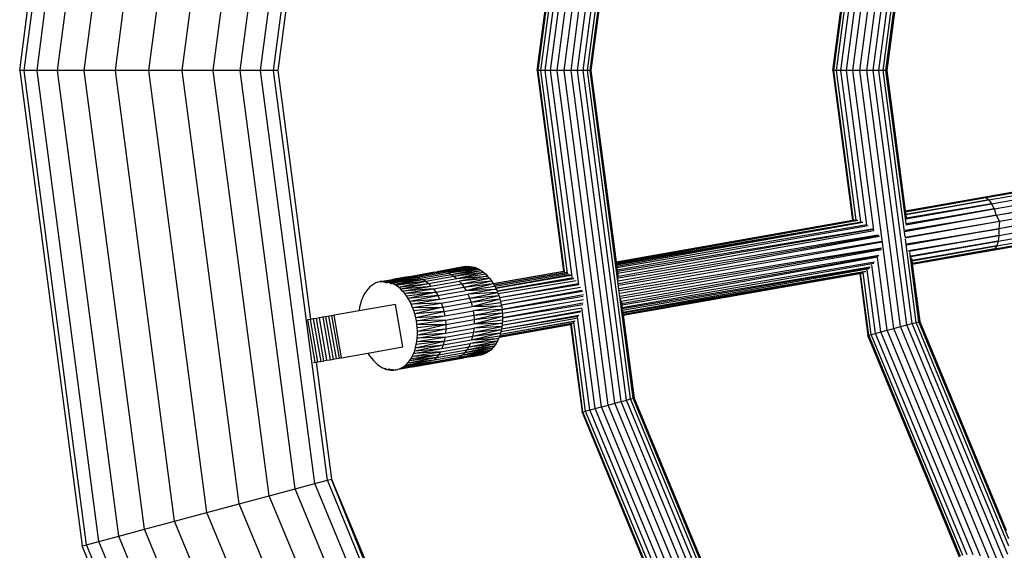
# Model space of a CAD drawing. Units: millimetres. Extents: x 921 to 10102, y 2501 to 8494.
# Drawn here: x 4416 to 4691, y 4993 to 5141 of the extents above; entities that cross this region are included whole.
import ezdxf

# ---------------------------------------------------------------- set-up
doc = ezdxf.new("R2010")
doc.units = ezdxf.units.MM
doc.layers.add('Storgunga', color=7, linetype='Continuous')

# ---------------------------------------------------------------- blocks, each defined once
blk = doc.blocks.new('Storgunga')
for p, q in [((-505.21, 0), (-487.76, 132.53)), ((-503.98, 0), (-486.57, 132.21)), ((-500.38, 0), (-483.1, 131.28)), ((-494.66, 0), (-477.57, 129.8)), ((-487.21, 0), (-470.37, 127.87)), ((-478.53, 0), (-461.99, 125.63)), ((-469.21, 0), (-452.99, 123.21)), ((-459.89, 0), (-443.99, 120.8)), ((-451.21, 0), (-435.6, 118.56)), ((-443.75, 0), (-428.4, 116.63)), ((-438.03, 0), (-422.87, 115.15)), ((-434.43, 0), (-419.4, 114.21)), ((-355.32, 0), (-342.98, 93.74)), ((-353.38, 0), (-341.1, 93.24)), ((-351.44, 0), (-339.23, 92.73)), ((-349.63, 0), (-337.48, 92.27)), ((-348.07, 0), (-335.98, 91.86)), ((-346.88, 0), (-334.83, 91.55)), ((-346.13, 0), (-334.11, 91.36)), ((-270.88, 0), (-261.41, 71.88)), ((-423.94, 70.38), (-433.21, 0)), ((-268.94, 0), (-259.54, 71.38)), ((-267.13, 0), (-257.79, 70.91)), ((-265.57, 0), (-256.29, 70.51)), ((-357.13, 0), (-349.27, 59.67)), ((-346.13, 0), (-338.26, 58.58)), ((-360.88, 0), (-353.51, 55.93)), ((-360.62, 0), (-353.25, 55.98)), ((-359.87, 0), (-352.44, 56.45)), ((-358.68, 0), (-351.11, 57.53)), ((-338.86, 53.34), (-345.88, 0)), ((-272.82, 0), (-266.95, 44.55)), ((-264.38, 0), (-258.26, 46.5)), ((-278.38, 0), (-272.88, 41.73)), ((-278.12, 0), (-272.63, 41.69)), ((-277.37, 0), (-271.88, 41.69)), ((-276.18, 0), (-270.64, 42.11)), ((-274.63, 0), (-268.96, 43.03)), ((-263.63, 0), (-258.01, 42.71)), ((-263.63, 0), (-258.02, 41.32)), ((-258.23, 39.13), (-263.38, 0)), ((-503.98, 0), (-505.21, 0)), ((-505.21, 0), (-487.76, -132.53)), ((-486.57, -132.21), (-503.98, 0)), ((-500.38, 0), (-503.98, 0)), ((-483.1, -131.28), (-500.38, 0)), ((-494.66, 0), (-500.38, 0)), ((-477.57, -129.8), (-494.66, 0)), ((-487.21, 0), (-494.66, 0)), ((-470.37, -127.87), (-487.21, 0)), ((-478.53, 0), (-487.21, 0)), ((-461.99, -125.63), (-478.53, 0)), ((-469.21, 0), (-478.53, 0)), ((-452.99, -123.21), (-469.21, 0)), ((-459.89, 0), (-469.21, 0)), ((-443.99, -120.8), (-459.89, 0)), ((-451.21, 0), (-459.89, 0)), ((-435.6, -118.56), (-451.21, 0)), ((-443.75, 0), (-451.21, 0)), ((-428.4, -116.63), (-443.75, 0)), ((-438.03, 0), (-443.75, 0)), ((-422.87, -115.15), (-438.03, 0)), ((-434.43, 0), (-438.03, 0)), ((-419.4, -114.21), (-434.43, 0)), ((-433.21, 0), (-434.43, 0)), ((-433.21, 0), (-424.07, -69.38)), ((-360.62, 0), (-360.88, 0)), ((-360.88, 0), (-353.51, -55.93)), ((-353.25, -55.99), (-360.62, 0)), ((-359.87, 0), (-360.62, 0)), ((-352.44, -56.45), (-359.87, 0)), ((-358.68, 0), (-359.87, 0)), ((-351.11, -57.51), (-358.68, 0)), ((-357.13, 0), (-358.68, 0)), ((-355.32, 0), (-357.13, 0)), ((-349.3, -59.62), (-357.13, 0)), ((-342.98, -93.74), (-355.32, 0)), ((-353.38, 0), (-355.32, 0)), ((-341.1, -93.24), (-353.38, 0)), ((-351.44, 0), (-353.38, 0)), ((-339.23, -92.73), (-351.44, 0)), ((-349.63, 0), (-351.44, 0)), ((-337.48, -92.27), (-349.63, 0)), ((-348.07, 0), (-349.63, 0)), ((-335.98, -91.86), (-348.07, 0)), ((-346.88, 0), (-348.07, 0)), ((-334.83, -91.55), (-346.88, 0)), ((-346.13, 0), (-346.88, 0)), ((-334.11, -91.36), (-346.13, 0)), ((-338.26, -58.58), (-346.13, 0)), ((-345.88, 0), (-346.13, 0)), ((-345.88, 0), (-338.86, -53.34)), ((-278.12, 0), (-278.38, 0)), ((-278.38, 0), (-272.89, -41.71)), ((-272.64, -41.67), (-278.12, 0)), ((-277.37, 0), (-278.12, 0)), ((-276.18, 0), (-277.37, 0)), ((-271.88, -41.71), (-277.37, 0)), ((-270.64, -42.11), (-276.18, 0)), ((-274.63, 0), (-276.18, 0)), ((-268.97, -43.01), (-274.63, 0)), ((-272.82, 0), (-274.63, 0)), ((-266.96, -44.53), (-272.82, 0)), ((-270.88, 0), (-272.82, 0)), ((-261.41, -71.88), (-270.88, 0)), ((-268.94, 0), (-270.88, 0)), ((-259.54, -71.38), (-268.94, 0)), ((-267.13, 0), (-268.94, 0)), ((-257.79, -70.91), (-267.13, 0)), ((-265.57, 0), (-267.13, 0)), ((-256.29, -70.51), (-265.57, 0)), ((-264.38, 0), (-265.57, 0)), ((-258.27, -46.4), (-264.38, 0)), ((-263.63, 0), (-264.38, 0)), ((-258.02, -41.52), (-263.63, 0)), ((-263.38, 0), (-263.63, 0)), ((-258.01, -42.62), (-263.63, 0)), ((-263.38, 0), (-258.23, -39.13)), ((-232.84, -40.29), (-75.04, -12.47)), ((-233.43, -38.56), (-102.54, -15.48)), ((-232.84, -40.29), (-74.49, -14.34)), ((-74.49, -14.34), (-232.16, -44.12)), ((-74.36, -16.29), (-232.16, -44.12)), ((-74.49, -14.34), (-231.9, -42.1)), ((-232.12, -45.95), (-100.93, -22.82)), ((-235.71, -35.42), (-190.42, -27.43)), ((-236.47, -35.29), (-192.26, -27.49)), ((-234.91, -36.04), (-188.73, -27.89)), ((-234.14, -37.11), (-186.27, -28.67)), ((-258.23, -39.13), (-236.47, -35.29)), ((-235.71, -35.42), (-258.2, -39.35)), ((-258.19, -39.4), (-235.71, -35.42)), ((-236.47, -35.29), (-235.71, -35.42)), ((-235.71, -35.42), (-234.91, -36.04)), ((-258.11, -40.02), (-234.91, -36.04)), ((-258.1, -40.09), (-234.91, -36.04)), ((-234.91, -36.04), (-258.09, -40.19)), ((-258.02, -41.32), (-234.14, -37.11)), ((-234.14, -37.11), (-258.01, -41.19)), ((-234.91, -36.04), (-234.14, -37.11)), ((-234.14, -37.11), (-233.43, -38.56)), ((-232.84, -40.29), (-258.3, -44.93)), ((-258.29, -44.71), (-232.84, -40.29)), ((-258.27, -44.51), (-232.84, -40.29)), ((-258.23, -39.13), (-258.2, -39.35)), ((-258.2, -39.35), (-258.19, -39.4)), ((-258.19, -39.4), (-258.11, -40.02)), ((-258.11, -40.02), (-258.1, -40.09)), ((-258.1, -40.09), (-258.09, -40.19)), ((-258.09, -40.19), (-257.99, -40.93)), ((-258.08, -42.97), (-233.43, -38.56)), ((-233.43, -38.56), (-258.03, -42.78)), ((-258.01, -42.62), (-233.43, -38.56)), ((-233.43, -38.56), (-232.84, -40.29)), ((-232.84, -40.29), (-231.9, -42.1)), ((-232.66, -48.83), (-186.89, -40.76)), ((-232.29, -47.55), (-184.59, -39.14)), ((-338.86, -53.34), (-272.89, -41.71)), ((-338.85, -53.42), (-271.88, -41.71)), ((-271.88, -41.75), (-338.84, -53.48)), ((-338.81, -53.68), (-271.43, -41.74)), ((-338.78, -53.88), (-270.49, -42.15)), ((-338.74, -54.2), (-270.26, -42.22)), ((-270.03, -42.33), (-338.68, -54.65)), ((-268.89, -43.05), (-338.64, -54.97)), ((-338.57, -55.52), (-268.61, -43.19)), ((-272.89, -41.71), (-272.64, -41.67)), ((-272.64, -41.67), (-272.39, -41.62)), ((-271.88, -41.71), (-271.78, -41.71)), ((-271.88, -41.75), (-271.88, -41.71)), ((-271.78, -41.71), (-271.88, -41.75)), ((-271.78, -41.71), (-271.61, -41.7)), ((-231.9, -42.1), (-258.3, -46.75)), ((-231.9, -42.1), (-258.29, -46.53)), ((-258.01, -42.72), (-258.01, -42.62)), ((-233.87, -50.06), (-190.3, -42.38)), ((-233.2, -49.68), (-188.43, -41.79)), ((-231.9, -42.1), (-232.16, -44.12)), ((-338.51, -55.93), (-267.39, -44.17)), ((-267.15, -44.35), (-338.43, -56.57)), ((-338.33, -57.33), (-266.94, -44.56)), ((-338.31, -57.8), (-265.78, -45.76)), ((-338.26, -58.58), (-265.58, -45.97)), ((-265.43, -46.22), (-338.18, -59.45)), ((-257.91, -48.3), (-232.16, -44.12)), ((-232.16, -44.12), (-257.88, -48.51)), ((-232.16, -44.12), (-257.82, -48.71)), ((-257.28, -50.13), (-232.12, -45.95)), ((-257.21, -50.31), (-232.12, -45.95)), ((-232.12, -45.95), (-257.12, -50.47)), ((-232.12, -45.95), (-232.29, -47.55)), ((-232.16, -44.12), (-232.12, -45.95)), ((-264.78, -47.62), (-338.13, -59.95)), ((-264.7, -47.88), (-338.03, -60.81)), ((-337.95, -61.3), (-264.86, -49.43)), ((-255.14, -70.2), (-258.19, -47.05)), ((-232.29, -47.55), (-256.71, -51.7)), ((-256.67, -51.85), (-232.29, -47.55)), ((-256.42, -52.82), (-232.66, -48.83)), ((-232.66, -48.83), (-256.41, -52.94)), ((-256.39, -53.05), (-232.66, -48.83)), ((-232.66, -48.83), (-233.2, -49.68)), ((-232.29, -47.55), (-232.66, -48.83)), ((-264.85, -49.7), (-337.83, -62.16)), ((-264.91, -49.98), (-337.69, -63.02)), ((-337.6, -63.48), (-265.6, -51.51)), ((-337.45, -64.25), (-265.73, -51.79)), ((-265.93, -52.07), (-337.32, -65)), ((-263.29, -72.39), (-265.96, -52.11)), ((-254.42, -70.01), (-256.95, -50.74)), ((-254.17, -69.94), (-256.59, -52.08)), ((-256.31, -53.67), (-233.2, -49.68)), ((-256.3, -53.74), (-233.2, -49.68)), ((-233.2, -49.68), (-256.3, -53.78)), ((-256.27, -54.01), (-233.87, -50.06)), ((-233.2, -49.68), (-233.87, -50.06)), ((-380.32, -54.6), (-388.85, -56.07)), ((-380.95, -54.67), (-388.85, -56.07)), ((-388.07, -55.99), (-380.32, -54.6)), ((-388.07, -55.99), (-379.68, -54.61)), ((-387.26, -56.03), (-379.68, -54.61)), ((-387.26, -56.03), (-379.04, -54.69)), ((-386.46, -56.19), (-379.04, -54.69)), ((-386.46, -56.19), (-378.39, -54.84)), ((-380.95, -54.67), (-380.32, -54.6)), ((-380.32, -54.6), (-379.68, -54.61)), ((-379.68, -54.61), (-379.04, -54.69)), ((-379.04, -54.69), (-378.39, -54.84)), ((-378.39, -54.84), (-377.75, -55.07)), ((-338.86, -53.34), (-338.85, -53.42)), ((-338.85, -53.42), (-338.84, -53.48)), ((-338.84, -53.48), (-338.81, -53.68)), ((-338.81, -53.68), (-338.78, -53.88)), ((-338.78, -53.88), (-338.74, -54.2)), ((-338.74, -54.2), (-338.68, -54.65)), ((-338.68, -54.65), (-338.64, -54.97)), ((-266.79, -53.42), (-337.27, -65.4)), ((-337.18, -66.05), (-266.97, -53.67)), ((-337.14, -66.36), (-267.97, -54.75)), ((-265.04, -72.85), (-267.5, -54.17)), ((-256.48, -52.39), (-256.42, -52.82)), ((-256.42, -52.82), (-256.41, -52.94)), ((-256.41, -52.94), (-256.39, -53.05)), ((-256.39, -53.05), (-256.31, -53.67)), ((-256.31, -53.67), (-256.3, -53.74)), ((-256.3, -53.74), (-256.3, -53.78)), ((-256.3, -53.78), (-256.27, -54.01)), ((-256.27, -54.01), (-254.17, -69.94)), ((-402.75, -58.87), (-395.17, -57.42)), ((-402.75, -58.87), (-394.36, -57.58)), ((-402.1, -59.02), (-394.36, -57.58)), ((-401.26, -58.28), (-396.76, -57.46)), ((-397.47, -57.64), (-401.26, -58.28)), ((-395.17, -57.42), (-398.14, -57.92)), ((-398, -57.86), (-395.17, -57.42)), ((-397.47, -57.64), (-397.4, -57.62)), ((-395.97, -57.38), (-397.4, -57.62)), ((-397.4, -57.62), (-396.76, -57.46)), ((-396.76, -57.46), (-388.85, -56.07)), ((-389.55, -56.25), (-395.97, -57.38)), ((-395.97, -57.38), (-395.17, -57.42)), ((-395.17, -57.42), (-387.26, -56.03)), ((-395.17, -57.42), (-394.36, -57.58)), ((-394.36, -57.58), (-386.46, -56.19)), ((-394.36, -57.58), (-393.55, -57.86)), ((-393.55, -57.86), (-385.65, -56.47)), ((-392.76, -58.25), (-384.85, -56.86)), ((-391.98, -58.76), (-384.08, -57.36)), ((-389.55, -56.25), (-388.19, -56)), ((-388.85, -56.07), (-388.19, -56)), ((-388.19, -56), (-388.07, -55.99)), ((-388.07, -55.99), (-387.26, -56.03)), ((-387.26, -56.03), (-386.46, -56.19)), ((-386.46, -56.19), (-377.75, -55.07)), ((-377.75, -55.07), (-385.65, -56.47)), ((-377.11, -55.38), (-385.65, -56.47)), ((-385.65, -56.47), (-384.85, -56.86)), ((-384.85, -56.86), (-377.11, -55.38)), ((-384.85, -56.86), (-376.48, -55.76)), ((-384.85, -56.86), (-384.08, -57.36)), ((-384.08, -57.36), (-376.48, -55.76)), ((-384.08, -57.36), (-375.87, -56.2)), ((-384.08, -57.36), (-383.32, -57.97)), ((-383.32, -57.97), (-375.87, -56.2)), ((-383.32, -57.97), (-375.27, -56.71)), ((-383.32, -57.97), (-374.7, -57.29)), ((-374.7, -57.29), (-382.6, -58.68)), ((-377.75, -55.07), (-377.11, -55.38)), ((-377.11, -55.38), (-376.48, -55.76)), ((-376.48, -55.76), (-375.87, -56.2)), ((-375.87, -56.2), (-375.27, -56.71)), ((-375.27, -56.71), (-374.7, -57.29)), ((-374.7, -57.29), (-374.15, -57.92)), ((-373.13, -59.39), (-353.51, -55.93)), ((-373.13, -59.39), (-353.37, -55.95)), ((-353.25, -55.99), (-373.08, -59.48)), ((-372.93, -59.72), (-352.81, -56.16)), ((-372.92, -59.75), (-352.67, -56.27)), ((-372.7, -60.14), (-352.22, -56.56)), ((-351.66, -56.97), (-372.41, -60.7)), ((-351.45, -57.16), (-372.4, -60.74)), ((-353.51, -55.93), (-353.42, -55.91)), ((-353.25, -55.99), (-353.19, -55.99)), ((-338.64, -54.97), (-338.57, -55.52)), ((-338.57, -55.52), (-338.51, -55.93)), ((-338.51, -55.93), (-338.43, -56.57)), ((-338.43, -56.57), (-338.34, -57.29)), ((-268.12, -54.97), (-337.07, -66.92)), ((-337.01, -67.37), (-268.31, -55.17)), ((-336.98, -67.57), (-269.21, -55.89)), ((-336.94, -67.89), (-269.35, -56.03)), ((-269.52, -56.13), (-336.91, -68.09)), ((-336.9, -68.23), (-270.93, -56.57)), ((-270.93, -56.57), (-336.9, -68.16)), ((-270.93, -56.57), (-270.68, -56.53)), ((-270.93, -56.57), (-268.66, -73.82)), ((-270.68, -56.53), (-270.31, -56.49)), ((-268.41, -73.76), (-270.68, -56.53)), ((-270.31, -56.49), (-270.2, -56.45)), ((-267.69, -73.56), (-269.96, -56.31)), ((-266.54, -73.26), (-268.87, -55.56)), ((-407.53, -60.33), (-408.03, -60.83)), ((-407.01, -59.89), (-407.53, -60.33)), ((-406.45, -59.52), (-407.01, -59.89)), ((-405.87, -59.22), (-406.45, -59.52)), ((-405.28, -59), (-405.87, -59.22)), ((-404.66, -58.85), (-405.28, -59)), ((-404.66, -58.85), (-401.26, -58.28)), ((-404.03, -58.78), (-404.66, -58.85)), ((-404.55, -58.87), (-404.03, -58.78)), ((-403.54, -58.78), (-404.28, -58.92)), ((-403.29, -58.8), (-404.17, -58.94)), ((-404.03, -58.78), (-403.85, -58.75)), ((-403.54, -58.78), (-404.03, -58.78)), ((-403.85, -58.75), (-401.26, -58.28)), ((-403.85, -58.75), (-401.24, -58.35)), ((-403.78, -59.01), (-402.9, -58.85)), ((-401.24, -58.35), (-403.54, -58.78)), ((-403.39, -58.79), (-403.54, -58.78)), ((-398.14, -57.92), (-403.39, -58.79)), ((-403.29, -58.8), (-403.39, -58.79)), ((-403.37, -59.09), (-402.56, -58.91)), ((-402.9, -58.85), (-403.29, -58.8)), ((-403.04, -59.15), (-402.21, -59)), ((-402.75, -58.87), (-402.9, -58.85)), ((-402.56, -58.91), (-402.75, -58.87)), ((-401.96, -59.07), (-402.64, -59.22)), ((-402.21, -59), (-402.56, -58.91)), ((-402.1, -59.02), (-402.21, -59)), ((-402.1, -59.02), (-393.55, -57.86)), ((-401.96, -59.07), (-402.1, -59.02)), ((-401.98, -59.35), (-401.46, -59.25)), ((-401.46, -59.25), (-401.96, -59.07)), ((-401.69, -59.4), (-401.33, -59.32)), ((-401.46, -59.25), (-393.55, -57.86)), ((-392.76, -58.25), (-401.46, -59.25)), ((-401.33, -59.32), (-401.46, -59.25)), ((-400.82, -59.56), (-401.33, -59.32)), ((-401.24, -58.35), (-398, -57.86)), ((-400.82, -59.56), (-392.76, -58.25)), ((-400.82, -59.56), (-391.98, -58.76)), ((-400.19, -59.94), (-400.82, -59.56)), ((-391.98, -58.76), (-400.19, -59.94)), ((-399.58, -60.38), (-400.19, -59.94)), ((-399.58, -60.38), (-391.98, -58.76)), ((-399.58, -60.38), (-391.23, -59.37)), ((-398.98, -60.89), (-399.58, -60.38)), ((-398.98, -60.89), (-391.23, -59.37)), ((-398.98, -60.89), (-390.51, -60.08)), ((-398.41, -61.47), (-390.51, -60.08)), ((-398.14, -57.92), (-398, -57.86)), ((-392.76, -58.25), (-391.98, -58.76)), ((-391.98, -58.76), (-391.23, -59.37)), ((-391.23, -59.37), (-383.32, -57.97)), ((-391.23, -59.37), (-390.51, -60.08)), ((-390.51, -60.08), (-382.6, -58.68)), ((-389.83, -60.88), (-381.92, -59.48)), ((-389.19, -61.77), (-381.29, -60.37)), ((-374.15, -57.92), (-382.6, -58.68)), ((-382.6, -58.68), (-381.92, -59.48)), ((-381.92, -59.48), (-374.15, -57.92)), ((-381.92, -59.48), (-373.63, -58.61)), ((-381.92, -59.48), (-381.29, -60.37)), ((-381.29, -60.37), (-373.63, -58.61)), ((-381.29, -60.37), (-373.14, -59.36)), ((-381.29, -60.37), (-380.7, -61.34)), ((-380.7, -61.34), (-373.14, -59.36)), ((-380.7, -61.34), (-372.7, -60.14)), ((-374.15, -57.92), (-373.63, -58.61)), ((-373.63, -58.61), (-373.14, -59.36)), ((-373.14, -59.36), (-373.13, -59.39)), ((-373.13, -59.39), (-373.08, -59.48)), ((-373.08, -59.48), (-372.93, -59.72)), ((-372.93, -59.72), (-372.92, -59.75)), ((-372.92, -59.75), (-372.7, -60.14)), ((-372.7, -60.14), (-372.41, -60.7)), ((-372.08, -61.43), (-350.86, -57.69)), ((-372.06, -61.47), (-350.64, -57.93)), ((-350, -58.58), (-371.74, -62.29)), ((-371.41, -63.24), (-349.46, -59.32)), ((-371.4, -63.29), (-349.3, -59.62)), ((-371.12, -64.29), (-348.76, -60.41)), ((-349.27, -59.67), (-349.3, -59.62)), ((-409.3, -62.71), (-409.64, -63.45)), ((-408.91, -62.03), (-409.3, -62.71)), ((-408.49, -61.4), (-408.91, -62.03)), ((-408.03, -60.83), (-408.49, -61.4)), ((-398.41, -61.47), (-398.98, -60.89)), ((-389.83, -60.88), (-398.41, -61.47)), ((-397.86, -62.1), (-398.41, -61.47)), ((-397.86, -62.1), (-389.83, -60.88)), ((-397.86, -62.1), (-389.19, -61.77)), ((-397.34, -62.8), (-397.86, -62.1)), ((-397.34, -62.8), (-389.19, -61.77)), ((-396.85, -63.54), (-397.34, -62.8)), ((-389.19, -61.77), (-396.85, -63.54)), ((-388.61, -62.73), (-396.85, -63.54)), ((-396.4, -64.33), (-388.61, -62.73)), ((-389.83, -60.88), (-389.19, -61.77)), ((-389.19, -61.77), (-388.61, -62.73)), ((-388.61, -62.73), (-380.7, -61.34)), ((-388.61, -62.73), (-388.08, -63.77)), ((-388.08, -63.77), (-380.18, -62.37)), ((-380.7, -61.34), (-372.28, -60.98)), ((-372.28, -60.98), (-380.18, -62.37)), ((-371.9, -61.85), (-380.18, -62.37)), ((-380.18, -62.37), (-379.72, -63.46)), ((-379.72, -63.46), (-371.9, -61.85)), ((-379.72, -63.46), (-371.57, -62.75)), ((-379.32, -64.6), (-371.57, -62.75)), ((-372.41, -60.7), (-372.4, -60.74)), ((-372.4, -60.74), (-372.28, -60.98)), ((-372.28, -60.98), (-372.08, -61.43)), ((-372.08, -61.43), (-372.06, -61.47)), ((-372.06, -61.47), (-371.9, -61.85)), ((-371.9, -61.85), (-371.74, -62.29)), ((-371.74, -62.29), (-371.57, -62.75)), ((-371.57, -62.75), (-371.41, -63.24)), ((-348.35, -61.31), (-370.88, -65.4)), ((-348.23, -61.64), (-370.87, -65.45)), ((-348, -62.57), (-370.69, -66.57)), ((-370.69, -66.62), (-348.01, -62.93)), ((-400.4, -65.21), (-410.57, -67)), ((-410.19, -65.06), (-410.39, -65.93)), ((-409.94, -64.23), (-410.19, -65.06)), ((-409.64, -63.45), (-409.94, -64.23)), ((-398.31, -77.03), (-400.4, -65.21)), ((-396.4, -64.33), (-396.85, -63.54)), ((-396.4, -64.33), (-388.08, -63.77)), ((-395.98, -65.16), (-396.4, -64.33)), ((-395.98, -65.16), (-388.08, -63.77)), ((-387.62, -64.86), (-395.98, -65.16)), ((-395.61, -66.03), (-395.98, -65.16)), ((-395.61, -66.03), (-387.62, -64.86)), ((-387.62, -64.86), (-379.72, -63.46)), ((-387.62, -64.86), (-387.22, -66)), ((-387.22, -66), (-379.32, -64.6)), ((-386.9, -67.17), (-378.99, -65.78)), ((-379.72, -63.46), (-379.32, -64.6)), ((-379.32, -64.6), (-371.28, -63.67)), ((-379.32, -64.6), (-378.99, -65.78)), ((-378.99, -65.78), (-371.28, -63.67)), ((-378.99, -65.78), (-371.04, -64.62)), ((-378.99, -65.78), (-370.84, -65.58)), ((-370.84, -65.58), (-378.74, -66.98)), ((-371.41, -63.24), (-371.4, -63.29)), ((-371.4, -63.29), (-371.28, -63.67)), ((-371.28, -63.67), (-371.12, -64.29)), ((-371.12, -64.29), (-371.04, -64.62)), ((-371.04, -64.62), (-370.88, -65.4)), ((-370.88, -65.4), (-370.87, -65.45)), ((-370.87, -65.45), (-370.84, -65.58)), ((-370.84, -65.58), (-370.69, -66.57)), ((-347.95, -63.89), (-370.59, -67.76)), ((-348.06, -64.88), (-370.56, -68.91)), ((-370.56, -68.95), (-348.16, -65.23)), ((-333.86, -91.29), (-337.6, -63.48)), ((-337.38, -64.54), (-337.32, -65)), ((-337.32, -65), (-337.27, -65.4)), ((-337.27, -65.4), (-337.18, -66.05)), ((-419.8, -68.63), (-420.68, -68.79)), ((-418.97, -68.48), (-419.8, -68.63)), ((-417.72, -80.45), (-419.8, -68.63)), ((-418.2, -68.35), (-418.97, -68.48)), ((-416.88, -80.3), (-418.97, -68.48)), ((-417.51, -68.23), (-418.2, -68.35)), ((-418.2, -68.35), (-416.11, -80.17)), ((-410.57, -67), (-417.51, -68.23)), ((-415.43, -80.05), (-417.51, -68.23)), ((-410.55, -66.82), (-410.57, -67)), ((-410.39, -65.93), (-410.55, -66.82)), ((-395.61, -66.03), (-387.22, -66)), ((-395.28, -66.93), (-395.61, -66.03)), ((-395.28, -66.93), (-387.22, -66)), ((-394.99, -67.86), (-395.28, -66.93)), ((-387.22, -66), (-394.99, -67.86)), ((-386.9, -67.17), (-394.99, -67.86)), ((-394.74, -68.8), (-394.99, -67.86)), ((-394.74, -68.8), (-386.9, -67.17)), ((-394.74, -68.8), (-386.65, -68.37)), ((-394.55, -69.76), (-386.65, -68.37)), ((-387.22, -66), (-386.9, -67.17)), ((-386.9, -67.17), (-386.65, -68.37)), ((-386.65, -68.37), (-378.74, -66.98)), ((-386.47, -69.58), (-378.57, -68.19)), ((-370.69, -66.57), (-378.74, -66.98)), ((-378.74, -66.98), (-378.57, -68.19)), ((-378.57, -68.19), (-370.69, -66.57)), ((-378.57, -68.19), (-370.6, -67.53)), ((-378.57, -68.19), (-378.47, -69.41)), ((-378.47, -69.41), (-370.6, -67.53)), ((-378.47, -69.41), (-370.55, -68.5)), ((-378.46, -70.61), (-370.55, -68.5)), ((-370.84, -71.98), (-349.28, -68.18)), ((-370.84, -72.02), (-349.48, -68.43)), ((-370.69, -66.57), (-370.69, -66.62)), ((-370.69, -66.62), (-370.6, -67.53)), ((-348.74, -67.08), (-370.69, -71.04)), ((-348.87, -67.37), (-370.69, -71.08)), ((-370.6, -67.53), (-370.59, -67.76)), ((-370.59, -70.01), (-348.43, -66.16)), ((-370.59, -67.76), (-370.55, -68.5)), ((-370.55, -68.5), (-370.56, -68.91)), ((-348.43, -66.16), (-348.42, -66.12)), ((-344.73, -94.21), (-348.43, -66.16)), ((-337.18, -66.05), (-337.14, -66.36)), ((-337.14, -66.36), (-337.07, -66.92)), ((-337.07, -66.92), (-337.01, -67.37)), ((-337.01, -67.37), (-336.98, -67.57)), ((-336.98, -67.57), (-336.94, -67.89)), ((-336.94, -67.89), (-336.91, -68.09)), ((-336.91, -68.09), (-336.9, -68.16)), ((-336.9, -68.16), (-336.9, -68.23)), ((-336.9, -68.23), (-333.86, -91.29)), ((-424.87, -69.53), (-424.91, -69.53)), ((-424.14, -69.4), (-424.87, -69.53)), ((-422.79, -81.34), (-424.87, -69.53)), ((-424.07, -69.38), (-424.14, -69.4)), ((-422.06, -81.21), (-424.14, -69.4)), ((-423.33, -69.25), (-424.07, -69.38)), ((-422.47, -69.1), (-423.33, -69.25)), ((-423.33, -69.25), (-421.25, -81.07)), ((-421.58, -68.95), (-422.47, -69.1)), ((-420.39, -80.92), (-422.47, -69.1)), ((-420.68, -68.79), (-421.58, -68.95)), ((-419.5, -80.76), (-421.58, -68.95)), ((-420.68, -68.79), (-418.6, -80.6)), ((-394.55, -69.76), (-394.74, -68.8)), ((-386.47, -69.58), (-394.55, -69.76)), ((-394.4, -70.73), (-394.55, -69.76)), ((-394.4, -70.73), (-386.47, -69.58)), ((-394.31, -71.71), (-394.4, -70.73)), ((-394.4, -70.73), (-386.38, -70.8)), ((-386.38, -70.8), (-394.31, -71.71)), ((-394.26, -72.68), (-386.38, -70.8)), ((-386.47, -69.58), (-386.38, -70.8)), ((-386.38, -70.8), (-378.47, -69.41)), ((-386.38, -70.8), (-386.36, -72)), ((-386.36, -72), (-378.46, -70.61)), ((-378.66, -72.94), (-370.72, -71.32)), ((-370.61, -70.4), (-378.52, -71.79)), ((-370.72, -71.32), (-378.52, -71.79)), ((-378.47, -69.41), (-378.46, -70.61)), ((-378.46, -70.61), (-370.56, -69.46)), ((-378.46, -70.61), (-370.61, -70.4)), ((-371.49, -74.33), (-351.56, -70.81)), ((-351.15, -70.62), (-371.45, -74.23)), ((-351.31, -70.71), (-371.45, -74.23)), ((-371.34, -73.93), (-350.82, -70.33)), ((-371.19, -73.45), (-350.31, -69.74)), ((-371.19, -73.45), (-350.48, -69.9)), ((-349.9, -69.16), (-371.01, -72.8)), ((-370.72, -71.32), (-370.84, -71.98)), ((-370.69, -71.08), (-370.72, -71.32)), ((-370.61, -70.4), (-370.69, -71.04)), ((-370.69, -71.04), (-370.69, -71.08)), ((-370.59, -70.01), (-370.61, -70.4)), ((-370.56, -69.46), (-370.59, -70.01)), ((-370.56, -68.91), (-370.56, -68.95)), ((-370.56, -68.95), (-370.56, -69.46)), ((-351.56, -70.81), (-351.42, -70.79)), ((-351.56, -70.81), (-348.35, -95.18)), ((-351.31, -70.71), (-351.27, -70.69)), ((-348.1, -95.11), (-351.31, -70.71)), ((-347.38, -94.92), (-350.65, -70.07)), ((-349.9, -69.16), (-349.88, -69.14)), ((-346.23, -94.61), (-349.64, -68.66)), ((-261.41, -71.88), (-259.54, -71.38)), ((-259.54, -71.38), (-257.79, -70.91)), ((-232.41, -136.87), (-259.54, -71.38)), ((-257.79, -70.91), (-256.29, -70.51)), ((-230.42, -136.98), (-257.79, -70.91)), ((-256.29, -70.51), (-255.14, -70.2)), ((-229.59, -134.92), (-256.29, -70.51)), ((-255.14, -70.2), (-254.42, -70.01)), ((-229.3, -132.58), (-255.14, -70.2)), ((-254.42, -70.01), (-254.17, -69.94)), ((-229.33, -130.51), (-254.42, -70.01)), ((-229.33, -130.51), (-254.17, -69.94)), ((-254.17, -69.94), (-230.07, -128.13)), ((-394.32, -74.58), (-386.42, -73.19)), ((-394.32, -74.58), (-394.27, -73.64)), ((-394.26, -72.68), (-394.31, -71.71)), ((-394.27, -73.64), (-386.36, -72)), ((-394.27, -73.64), (-394.26, -72.68)), ((-394.27, -73.64), (-386.42, -73.19)), ((-394.26, -72.68), (-386.36, -72)), ((-386.78, -75.45), (-378.88, -74.05)), ((-386.56, -74.34), (-378.66, -72.94)), ((-386.42, -73.19), (-378.52, -71.79)), ((-386.36, -72), (-386.42, -73.19)), ((-379.17, -75.1), (-371.08, -73.09)), ((-379.17, -75.1), (-371.34, -73.93)), ((-378.88, -74.05), (-379.17, -75.1)), ((-378.88, -74.05), (-370.88, -72.22)), ((-378.66, -72.94), (-378.88, -74.05)), ((-378.88, -74.05), (-371.08, -73.09)), ((-378.52, -71.79), (-378.66, -72.94)), ((-378.66, -72.94), (-370.88, -72.22)), ((-371.34, -73.93), (-371.45, -74.23)), ((-371.19, -73.45), (-371.34, -73.93)), ((-371.08, -73.09), (-371.19, -73.45)), ((-371.01, -72.8), (-371.08, -73.09)), ((-370.88, -72.22), (-371.01, -72.8)), ((-370.84, -72.02), (-370.88, -72.22)), ((-370.84, -71.98), (-370.84, -72.02)), ((-268.66, -73.82), (-268.41, -73.76)), ((-243.06, -135.63), (-268.66, -73.82)), ((-268.41, -73.76), (-267.69, -73.56)), ((-242.84, -135.5), (-268.41, -73.76)), ((-267.69, -73.56), (-266.54, -73.26)), ((-242.16, -135.19), (-267.69, -73.56)), ((-266.54, -73.26), (-265.04, -72.85)), ((-240.97, -134.97), (-266.54, -73.26)), ((-265.04, -72.85), (-263.29, -72.39)), ((-239.28, -135.03), (-265.04, -72.85)), ((-263.29, -72.39), (-261.41, -71.88)), ((-237.19, -135.39), (-263.29, -72.39)), ((-234.85, -136), (-261.41, -71.88)), ((-395.04, -78.09), (-387.07, -76.5)), ((-394.79, -77.27), (-386.78, -75.45)), ((-394.79, -77.27), (-394.59, -76.4)), ((-394.79, -77.27), (-387.07, -76.5)), ((-386.78, -75.45), (-394.59, -76.4)), ((-394.59, -76.4), (-394.43, -75.5)), ((-394.43, -75.5), (-386.56, -74.34)), ((-394.43, -75.5), (-394.32, -74.58)), ((-394.43, -75.5), (-386.78, -75.45)), ((-386.56, -74.34), (-394.32, -74.58)), ((-387.44, -77.48), (-379.53, -76.09)), ((-387.07, -76.5), (-387.44, -77.48)), ((-387.07, -76.5), (-379.17, -75.1)), ((-386.78, -75.45), (-387.07, -76.5)), ((-386.56, -74.34), (-386.78, -75.45)), ((-381.03, -78.57), (-372.78, -76.75)), ((-380.47, -77.83), (-372.36, -76.12)), ((-380.47, -77.83), (-372.78, -76.75)), ((-379.97, -77), (-371.97, -75.43)), ((-379.53, -76.09), (-379.97, -77)), ((-379.97, -77), (-372.36, -76.12)), ((-371.63, -74.7), (-379.53, -76.09)), ((-371.97, -75.43), (-379.53, -76.09)), ((-379.17, -75.1), (-371.63, -74.7)), ((-372.78, -76.75), (-373.24, -77.32)), ((-372.36, -76.12), (-372.78, -76.75)), ((-371.97, -75.43), (-372.36, -76.12)), ((-371.63, -74.7), (-371.97, -75.43)), ((-371.49, -74.33), (-371.63, -74.7)), ((-371.45, -74.23), (-371.49, -74.33)), ((-415.43, -80.05), (-408.14, -78.76)), ((-408.14, -78.76), (-398.31, -77.03)), ((-408.14, -78.76), (-408.12, -78.79)), ((-408.12, -78.79), (-407.64, -79.53)), ((-407.64, -79.53), (-407.12, -80.22)), ((-388.37, -79.23), (-396.49, -80.93)), ((-396.07, -80.3), (-388.37, -79.23)), ((-396.07, -80.3), (-395.68, -79.61)), ((-395.68, -79.61), (-387.87, -78.4)), ((-395.68, -79.61), (-395.34, -78.88)), ((-395.68, -79.61), (-388.37, -79.23)), ((-395.34, -78.88), (-387.44, -77.48)), ((-395.34, -78.88), (-395.04, -78.09)), ((-387.87, -78.4), (-395.34, -78.88)), ((-395.04, -78.09), (-394.79, -77.27)), ((-395.04, -78.09), (-387.44, -77.48)), ((-389.54, -80.61), (-381.64, -79.21)), ((-388.93, -79.97), (-381.03, -78.57)), ((-388.37, -79.23), (-388.93, -79.97)), ((-388.37, -79.23), (-380.47, -77.83)), ((-387.87, -78.4), (-388.37, -79.23)), ((-387.87, -78.4), (-379.97, -77)), ((-383.49, -80.4), (-375.39, -78.92)), ((-383.49, -80.4), (-377.11, -79.35)), ((-382.53, -79.9), (-374.26, -78.26)), ((-382.53, -79.9), (-374.82, -78.63)), ((-381.64, -79.21), (-382.53, -79.9)), ((-381.64, -79.21), (-373.24, -77.32)), ((-381.64, -79.21), (-373.74, -77.82)), ((-381.64, -79.21), (-374.26, -78.26)), ((-381.03, -78.57), (-381.64, -79.21)), ((-381.03, -78.57), (-373.24, -77.32)), ((-380.47, -77.83), (-381.03, -78.57)), ((-379.97, -77), (-380.47, -77.83)), ((-376.61, -79.29), (-379.02, -79.7)), ((-379.02, -79.7), (-377.11, -79.35)), ((-377.11, -79.35), (-375.99, -79.15)), ((-376.61, -79.29), (-377.11, -79.35)), ((-375.99, -79.15), (-376.61, -79.29)), ((-375.39, -78.92), (-375.99, -79.15)), ((-374.82, -78.63), (-375.39, -78.92)), ((-374.26, -78.26), (-374.82, -78.63)), ((-373.74, -77.82), (-374.26, -78.26)), ((-373.24, -77.32), (-373.74, -77.82)), ((-423.28, -81.43), (-422.79, -81.34)), ((-422.79, -81.34), (-422.51, -81.29)), ((-422.51, -81.29), (-422.06, -81.21)), ((-422.51, -81.29), (-418.21, -113.9)), ((-422.06, -81.21), (-421.25, -81.07)), ((-421.25, -81.07), (-420.39, -80.92)), ((-420.39, -80.92), (-419.5, -80.76)), ((-419.5, -80.76), (-418.6, -80.6)), ((-418.6, -80.6), (-417.72, -80.45)), ((-417.72, -80.45), (-416.88, -80.3)), ((-416.88, -80.3), (-416.11, -80.17)), ((-416.11, -80.17), (-415.43, -80.05)), ((-407.12, -80.22), (-406.57, -80.86)), ((-406.57, -80.86), (-405.99, -81.43)), ((-405.99, -81.43), (-405.4, -81.95)), ((-405.4, -81.95), (-404.79, -82.39)), ((-399.1, -83.1), (-391.4, -81.79)), ((-398.52, -82.81), (-390.43, -81.3)), ((-390.43, -81.3), (-397.97, -82.44)), ((-397.97, -82.44), (-397.45, -82)), ((-397.45, -82), (-389.54, -80.61)), ((-397.45, -82), (-390.43, -81.3)), ((-397.45, -82), (-396.95, -81.5)), ((-396.95, -81.5), (-388.93, -79.97)), ((-396.95, -81.5), (-389.54, -80.61)), ((-396.95, -81.5), (-396.49, -80.93)), ((-388.93, -79.97), (-396.49, -80.93)), ((-396.49, -80.93), (-396.07, -80.3)), ((-393.34, -82.15), (-395.92, -82.65)), ((-395.58, -82.64), (-381.35, -80.13)), ((-393.31, -82.15), (-393.34, -82.15)), ((-391.4, -81.79), (-393.31, -82.15)), ((-391.4, -81.79), (-383.49, -80.4)), ((-390.43, -81.3), (-391.4, -81.79)), ((-390.43, -81.3), (-382.53, -79.9)), ((-388.93, -79.97), (-389.54, -80.61)), ((-382.53, -79.9), (-383.49, -80.4)), ((-383.49, -80.4), (-381.35, -80.13)), ((-379.02, -79.7), (-381.35, -80.13)), ((-404.79, -82.39), (-404.16, -82.77)), ((-404.16, -82.77), (-403.52, -83.07)), ((-403.52, -83.07), (-403.09, -82.96)), ((-403.52, -83.07), (-403, -82.98)), ((-403.52, -83.07), (-402.88, -83.3)), ((-402.88, -83.3), (-402.14, -83.14)), ((-402.88, -83.3), (-402.02, -83.16)), ((-402.88, -83.3), (-402.23, -83.46)), ((-402.23, -83.46), (-401.36, -83.28)), ((-402.23, -83.46), (-401.26, -83.3)), ((-402.23, -83.46), (-401.59, -83.54)), ((-400.78, -83.39), (-401.59, -83.54)), ((-401.59, -83.54), (-400.95, -83.55)), ((-400.95, -83.55), (-400.47, -83.45)), ((-400.95, -83.55), (-400.32, -83.47)), ((-400.43, -83.45), (-400.47, -83.45)), ((-400.32, -83.47), (-399.7, -83.33)), ((-399.7, -83.33), (-399.1, -83.1)), ((-399.05, -83.21), (-399.7, -83.33)), ((-399.1, -83.1), (-398.52, -82.81)), ((-398.54, -83.14), (-399.05, -83.21)), ((-395.58, -82.64), (-398.54, -83.14)), ((-395.92, -82.65), (-398.54, -83.14)), ((-398.52, -82.81), (-397.97, -82.44)), ((-342.98, -93.74), (-341.1, -93.24)), ((-341.1, -93.24), (-339.23, -92.73)), ((-305.12, -180.12), (-341.1, -93.24)), ((-339.23, -92.73), (-337.48, -92.27)), ((-303.43, -179.15), (-339.23, -92.73)), ((-337.48, -92.27), (-335.98, -91.86)), ((-301.87, -178.24), (-337.48, -92.27)), ((-335.98, -91.86), (-334.83, -91.55)), ((-300.52, -177.47), (-335.98, -91.86)), ((-334.83, -91.55), (-334.11, -91.36)), ((-299.49, -176.87), (-334.83, -91.55)), ((-334.11, -91.36), (-333.86, -91.29)), ((-299.99, -173.64), (-334.11, -91.36)), ((-333.86, -91.29), (-301.52, -169.38)), ((-299.99, -173.64), (-333.86, -91.29)), ((-348.35, -95.18), (-348.1, -95.11)), ((-314.51, -176.88), (-348.35, -95.18)), ((-348.1, -95.11), (-347.38, -94.92)), ((-314.28, -176.76), (-348.1, -95.11)), ((-347.38, -94.92), (-346.23, -94.61)), ((-313.52, -176.66), (-347.38, -94.92)), ((-346.23, -94.61), (-344.73, -94.21)), ((-312.16, -176.86), (-346.23, -94.61)), ((-344.73, -94.21), (-342.98, -93.74)), ((-310.23, -177.49), (-344.73, -94.21)), ((-307.73, -178.84), (-342.98, -93.74)), ((-428.4, -116.63), (-422.87, -115.15)), ((-422.87, -115.15), (-419.4, -114.21)), ((-378.43, -222.44), (-422.87, -115.15)), ((-419.4, -114.21), (-418.21, -113.9)), ((-375.31, -220.65), (-419.4, -114.21)), ((-418.21, -113.9), (-374.25, -220.03)), ((-375.31, -220.65), (-418.21, -113.9)), ((-435.6, -118.56), (-428.4, -116.63)), ((-383.38, -225.3), (-428.4, -116.63)), ((-452.99, -123.21), (-443.99, -120.8)), ((-443.99, -120.8), (-435.6, -118.56)), ((-397.36, -233.37), (-443.99, -120.8)), ((-389.84, -229.03), (-435.6, -118.56)), ((-461.99, -125.63), (-452.99, -123.21)), ((-405.43, -238.03), (-452.99, -123.21)), ((-470.37, -127.87), (-461.99, -125.63)), ((-413.5, -242.69), (-461.99, -125.63)), ((-477.57, -129.8), (-470.37, -127.87)), ((-421.02, -247.03), (-470.37, -127.87)), ((-486.57, -132.21), (-483.1, -131.28)), ((-483.1, -131.28), (-477.57, -129.8)), ((-432.43, -253.62), (-483.1, -131.28)), ((-427.47, -250.76), (-477.57, -129.8)), ((-487.76, -132.53), (-486.57, -132.21)), ((-436.6, -256.03), (-487.76, -132.53)), ((-435.54, -255.42), (-486.57, -132.21))]:
    blk.add_line(p, q)

msp = doc.modelspace()

# ---------------------------------------------------------------- block references
at = {"layer": 'Storgunga'}
msp.add_blockref('Storgunga', (4921.11, 5127.23), dxfattribs=at)

doc.saveas('drawing.dxf')
